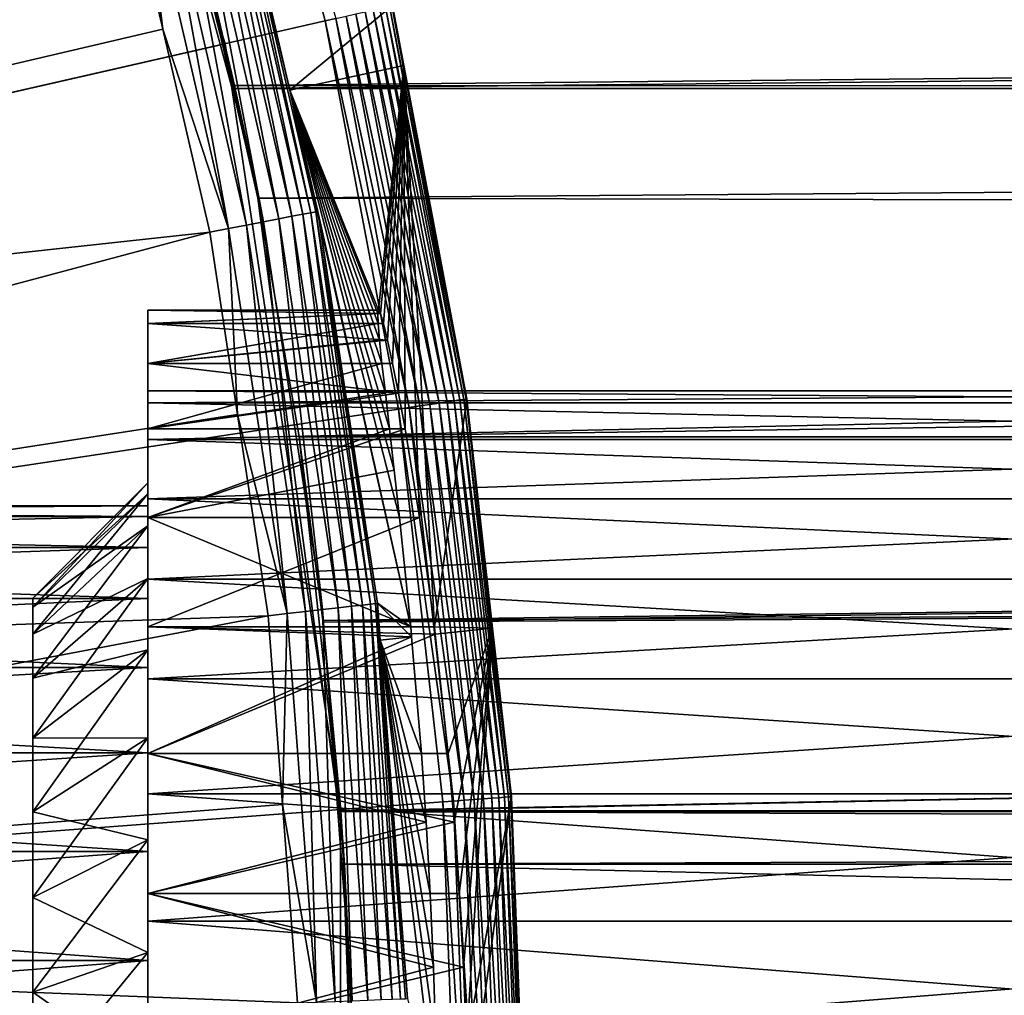
# Model space of a CAD drawing. Extents: x -38 to 132, y -23 to 23.
# Drawn here: x 21 to 25, y 1 to 5 of the extents above; entities that cross this region are included whole.
import ezdxf

# ---------------------------------------------------------------- set-up
doc = ezdxf.new("R2010")
doc.units = 0
doc.header["$MEASUREMENT"] = 0
for name, color, linetype in [('L1', 7, 'Continuous'), ('L2', 7, 'Continuous'), ('L3', 7, 'Continuous'), ('L4', 7, 'Continuous')]:
    doc.layers.add(name, color=color, linetype=linetype)

msp = doc.modelspace()

# ---------------------------------------------------------------- linework, layer by layer
at = {"layer": 'L1', "color": 7}
for points in [[(21.33197, 7.155215, -26.47498), (21.62808, 6.2029, -27.39233), (22.02983, 4.57564, -20.14225)], [(22.02983, 4.57564, -20.14225), (21.62808, 6.2029, -12.60767), (21.33197, 7.155215, -26.47498)], [(22.02983, 4.57564, -20.14225), (21.62808, 6.2029, -27.39233), (21.80871, 5.534442, -27.90522)], [(22.02983, 4.57564, -20.14225), (21.80763, 5.538712, -12.09778), (21.62808, 6.2029, -12.60767)], [(21.97104, 4.812516, -11.66375), (83.4519, 5.436039, -12.02679), (21.80763, 5.538712, -12.09778)], [(21.97104, 4.812516, -11.66375), (21.80763, 5.538712, -12.09778), (22.02983, 4.57564, -20.14225)], [(83.4519, 5.436039, -27.9732), (21.97656, 4.825, -28.35714), (21.80871, 5.534442, -27.90522)], [(22.02983, 4.57564, -20.14225), (21.80871, 5.534442, -27.90522), (21.97656, 4.825, -28.35714)], [(21.97104, 4.812516, -11.66375), (83.4519, 4.811508, -11.66622), (83.4519, 5.436039, -12.02679)], [(83.4519, 4.811508, -28.33378), (21.97656, 4.825, -28.35714), (83.4519, 5.436039, -27.9732)], [(22.07815, 4.3365, -11.37925), (83.4519, 4.811508, -11.66622), (21.97104, 4.812516, -11.66375)], [(22.07815, 4.3365, -11.37925), (21.97104, 4.812516, -11.66375), (22.02983, 4.57564, -20.14225)], [(83.4519, 4.811508, -28.33378), (22.07815, 4.3365, -28.62075), (21.97656, 4.825, -28.35714)], [(22.07815, 4.3365, -28.62075), (22.02983, 4.57564, -20.14225), (21.97656, 4.825, -28.35714)], [(22.07815, 4.3365, -11.37925), (83.4519, 4.186978, -11.30565), (83.4519, 4.811508, -11.66622)], [(83.4519, 4.186978, -28.69435), (22.07815, 4.3365, -28.62075), (83.4519, 4.811508, -28.33378)], [(22.07815, 4.3365, -28.62075), (22.07815, 4.3365, -11.37925), (22.02983, 4.57564, -20.14225)], [(22.25661, 3.300494, -10.93196), (83.4519, 4.186978, -11.30565), (22.07815, 4.3365, -11.37925)], [(83.4519, 4.186978, -28.69435), (22.25661, 3.300494, -29.06803), (22.07815, 4.3365, -28.62075)], [(22.25661, 3.300494, -29.06803), (22.44589, 1.559458, -20.01953), (22.07815, 4.3365, -28.62075)], [(22.44589, 1.559458, -20.01953), (22.25661, 3.300494, -10.93196), (22.07815, 4.3365, -28.62075)], [(22.25661, 3.300494, -10.93196), (22.07815, 4.3365, -11.37925), (22.07815, 4.3365, -28.62075)], [(22.25661, 3.300494, -10.93196), (83.4519, 3.291732, -10.95429), (83.4519, 4.186978, -11.30565)], [(83.4519, 3.291732, -29.04571), (22.25661, 3.300494, -29.06803), (83.4519, 4.186978, -28.69435)], [(22.36035, 2.502908, -10.68024), (83.4519, 3.291732, -10.95429), (22.25661, 3.300494, -10.93196)], [(83.4519, 3.291732, -29.04571), (22.36117, 2.495585, -29.32172), (22.25661, 3.300494, -29.06803)], [(22.36117, 2.495585, -29.32172), (22.44589, 1.559458, -20.01953), (22.25661, 3.300494, -29.06803)], [(22.44589, 1.559458, -20.01953), (22.36035, 2.502908, -10.68024), (22.25661, 3.300494, -10.93196)], [(22.36035, 2.502908, -10.68024), (83.4519, 2.844387, -10.77872), (83.4519, 3.291732, -10.95429)], [(83.4519, 2.844387, -29.22128), (22.36117, 2.495585, -29.32172), (83.4519, 3.291732, -29.04571)], [(22.43341, 1.673602, -10.50665), (83.4519, 2.844387, -10.77872), (22.36035, 2.502908, -10.68024)], [(83.4519, 2.844387, -29.22128), (22.43751, 1.675705, -29.50339), (22.36117, 2.495585, -29.32172)], [(22.43341, 1.673602, -10.50665), (83.4519, 1.67237, -10.51122), (83.4519, 2.844387, -10.77872)], [(83.4519, 1.67237, -29.48878), (22.43751, 1.675705, -29.50339), (83.4519, 2.844387, -29.22128)], [(22.43341, 1.673602, -10.50665), (22.36035, 2.502908, -10.68024), (22.44589, 1.559458, -20.01953)], [(22.43751, 1.675705, -29.50339), (22.44589, 1.559458, -20.01953), (22.36117, 2.495585, -29.32172)], [(22.45355, 1.444957, -10.45879), (83.4519, 1.438258, -10.45778), (22.43341, 1.673602, -10.50665)], [(83.4519, 1.438258, -10.45778), (83.4519, 1.67237, -10.51122), (22.43341, 1.673602, -10.50665)], [(22.45355, 1.444957, -10.45879), (22.43341, 1.673602, -10.50665), (22.44589, 1.559458, -20.01953)], [(83.4519, 1.67237, -29.48878), (22.44987, 1.44476, -29.53241), (22.43751, 1.675705, -29.50339)], [(22.44987, 1.44476, -29.53241), (22.44589, 1.559458, -20.01953), (22.43751, 1.675705, -29.50339)], [(22.48823, 0.727606, -29.62253), (22.44987, 1.44476, -29.53241), (83.4519, 1.67237, -29.48878)], [(22.5, 0, -29.65), (22.48823, 0.727606, -29.62253), (83.4519, 1.67237, -29.48878)], [(83.4519, 1.438258, -29.54222), (22.5, 0, -29.65), (83.4519, 1.67237, -29.48878)], [(22.44987, 1.44476, -29.53241), (22.45355, 1.444957, -10.45879), (22.44589, 1.559458, -20.01953)], [(22.5, -0.008634, -19.99934), (22.45355, 1.444957, -10.45879), (22.44987, 1.44476, -29.53241)], [(22.48823, 0.727606, -29.62253), (22.5, -0.008634, -19.99934), (22.44987, 1.44476, -29.53241)], [(22.45355, 1.444957, -10.45879), (83.4519, 0, -10.35), (83.4519, 1.438258, -10.45778)], [(22.48836, 0.723469, -10.37716), (83.4519, 0, -10.35), (22.45355, 1.444957, -10.45879)], [(22.5, -0.008634, -19.99934), (22.48836, 0.723469, -10.37716), (22.45355, 1.444957, -10.45879)], [(83.4519, 0, -29.65), (22.5, 0, -29.65), (83.4519, 1.438258, -29.54222)]]:
    msp.add_3dface(points, dxfattribs=at)
at = {"layer": 'L2', "color": 7}
for points in [[(21.6, 3.446827, 20.10777), (29.1, 3.446827, 20.10777), (29.1, 3.5, 19.5)], [(21.6, 3.446827, 20.10777), (29.1, 3.5, 19.5), (21.6, 3.5, 19.5)], [(21.6, 3.5, 19.5), (29.1, 3.5, 19.5), (29.1, 3.446827, 18.89223)], [(21.6, 3.5, 19.5), (29.1, 3.446827, 18.89223), (21.6, 3.446827, 18.89223)], [(21.6, 3, 19.5), (21.6, 3.446827, 20.10777), (21.6, 3.5, 19.5)], [(21.6, 3, 19.5), (21.6, 3.5, 19.5), (21.6, 2.954423, 18.97906)], [(21.6, 2.954423, 18.97906), (21.6, 3.5, 19.5), (21.6, 3.446827, 18.89223)], [(21.6, 3.288924, 20.69707), (29.1, 3.288924, 20.69707), (29.1, 3.446827, 20.10777)], [(21.6, 3.288924, 20.69707), (29.1, 3.446827, 20.10777), (21.6, 3.446827, 20.10777)], [(21.6, 3.446827, 18.89223), (29.1, 3.446827, 18.89223), (29.1, 3.288924, 18.30293)], [(21.6, 3.446827, 18.89223), (29.1, 3.288924, 18.30293), (21.6, 3.288924, 18.30293)], [(21.6, 2.954423, 20.02094), (21.6, 3.288924, 20.69707), (21.6, 3.446827, 20.10777)], [(21.6, 2.954423, 20.02094), (21.6, 3.446827, 20.10777), (21.6, 3, 19.5)], [(21.6, 2.954423, 18.97906), (21.6, 3.446827, 18.89223), (21.6, 2.819078, 18.47394)], [(21.6, 2.819078, 18.47394), (21.6, 3.446827, 18.89223), (21.6, 3.288924, 18.30293)], [(21.6, 3.031089, 21.25), (29.1, 3.031089, 21.25), (29.1, 3.288924, 20.69707)], [(21.6, 3.031089, 21.25), (29.1, 3.288924, 20.69707), (21.6, 3.288924, 20.69707)], [(21.6, 3.288924, 18.30293), (29.1, 3.288924, 18.30293), (29.1, 3.031089, 17.75)], [(21.6, 3.288924, 18.30293), (29.1, 3.031089, 17.75), (21.6, 3.031089, 17.75)], [(21.6, 2.819078, 20.52606), (21.6, 3.031089, 21.25), (21.6, 3.288924, 20.69707)], [(21.6, 2.819078, 20.52606), (21.6, 3.288924, 20.69707), (21.6, 2.954423, 20.02094)], [(21.6, 2.819078, 18.47394), (21.6, 3.288924, 18.30293), (21.6, 2.598076, 18)], [(21.6, 2.598076, 18), (21.6, 3.288924, 18.30293), (21.6, 3.031089, 17.75)], [(21.6, 3, 19.5), (15.1, 2.954423, 20.02094), (21.6, 2.954423, 20.02094)], [(21.6, 2.954423, 18.97906), (15.1, 2.954423, 18.97906), (15.1, 3, 19.5)], [(21.6, 2.954423, 18.97906), (15.1, 3, 19.5), (21.6, 3, 19.5)], [(21.6, 3, 19.5), (15.1, 3, 19.5), (15.1, 2.954423, 20.02094)], [(21.6, 2.681155, 21.74976), (29.1, 2.681155, 21.74976), (29.1, 3.031089, 21.25)], [(21.6, 2.681155, 21.74976), (29.1, 3.031089, 21.25), (21.6, 3.031089, 21.25)], [(21.6, 3.031089, 17.75), (29.1, 3.031089, 17.75), (29.1, 2.681155, 17.25024)], [(21.6, 3.031089, 17.75), (29.1, 2.681155, 17.25024), (21.6, 2.681155, 17.25024)], [(21.6, 2.598076, 21), (21.6, 2.681155, 21.74976), (21.6, 3.031089, 21.25)], [(21.6, 2.598076, 21), (21.6, 3.031089, 21.25), (21.6, 2.819078, 20.52606)], [(21.6, 2.598076, 18), (21.6, 3.031089, 17.75), (21.6, 2.298133, 17.57164)], [(21.6, 2.298133, 17.57164), (21.6, 3.031089, 17.75), (21.6, 2.681155, 17.25024)], [(21.6, 2.954423, 20.02094), (15.1, 2.954423, 20.02094), (15.1, 2.819078, 20.52606)], [(21.6, 2.954423, 20.02094), (15.1, 2.819078, 20.52606), (21.6, 2.819078, 20.52606)], [(21.6, 2.819078, 18.47394), (15.1, 2.819078, 18.47394), (15.1, 2.954423, 18.97906)], [(21.6, 2.819078, 18.47394), (15.1, 2.954423, 18.97906), (21.6, 2.954423, 18.97906)], [(21.6, 2.819078, 20.52606), (15.1, 2.819078, 20.52606), (15.1, 2.598076, 21)], [(21.6, 2.819078, 20.52606), (15.1, 2.598076, 21), (21.6, 2.598076, 21)], [(21.6, 2.598076, 18), (15.1, 2.598076, 18), (15.1, 2.819078, 18.47394)], [(21.6, 2.598076, 18), (15.1, 2.819078, 18.47394), (21.6, 2.819078, 18.47394)], [(21.6, 2.249757, 22.18116), (29.1, 2.249757, 22.18116), (29.1, 2.681155, 21.74976)], [(21.6, 2.249757, 22.18116), (29.1, 2.681155, 21.74976), (21.6, 2.681155, 21.74976)], [(21.6, 2.681155, 17.25024), (29.1, 2.681155, 17.25024), (29.1, 2.249757, 16.81884)], [(21.6, 2.681155, 17.25024), (29.1, 2.249757, 16.81884), (21.6, 2.249757, 16.81884)], [(21.6, 2.298133, 21.42836), (21.6, 2.249757, 22.18116), (21.6, 2.681155, 21.74976)], [(21.6, 2.298133, 21.42836), (21.6, 2.681155, 21.74976), (21.6, 2.598076, 21)], [(21.6, 2.298133, 17.57164), (21.6, 2.681155, 17.25024), (21.6, 1.928363, 17.20187)], [(21.6, 1.928363, 17.20187), (21.6, 2.681155, 17.25024), (21.6, 2.249757, 16.81884)], [(21.6, 2.598076, 21), (15.1, 2.598076, 21), (15.1, 2.298133, 21.42836)], [(21.6, 2.598076, 21), (15.1, 2.298133, 21.42836), (21.6, 2.298133, 21.42836)], [(21.6, 2.298133, 17.57164), (15.1, 2.298133, 17.57164), (15.1, 2.598076, 18)], [(21.6, 2.298133, 17.57164), (15.1, 2.598076, 18), (21.6, 2.598076, 18)], [(21.6, 2.298133, 21.42836), (15.1, 2.298133, 21.42836), (15.1, 1.928363, 21.79813)], [(21.6, 2.298133, 21.42836), (15.1, 1.928363, 21.79813), (21.6, 1.928363, 21.79813)], [(21.6, 1.928363, 17.20187), (15.1, 1.928363, 17.20187), (15.1, 2.298133, 17.57164)], [(21.6, 1.928363, 17.20187), (15.1, 2.298133, 17.57164), (21.6, 2.298133, 17.57164)], [(21.6, 1.928363, 21.79813), (21.6, 2.249757, 22.18116), (21.6, 2.298133, 21.42836)], [(21.6, 1.75, 22.53109), (29.1, 1.75, 22.53109), (29.1, 2.249757, 22.18116)], [(21.6, 1.75, 22.53109), (29.1, 2.249757, 22.18116), (21.6, 2.249757, 22.18116)], [(21.6, 2.249757, 16.81884), (29.1, 2.249757, 16.81884), (29.1, 1.75, 16.46891)], [(21.6, 2.249757, 16.81884), (29.1, 1.75, 16.46891), (21.6, 1.75, 16.46891)], [(21.6, 1.928363, 21.79813), (21.6, 1.75, 22.53109), (21.6, 2.249757, 22.18116)], [(21.6, 1.928363, 17.20187), (21.6, 2.249757, 16.81884), (21.6, 1.5, 16.90192)], [(21.6, 1.5, 16.90192), (21.6, 2.249757, 16.81884), (21.6, 1.75, 16.46891)], [(21.6, 1.928363, 21.79813), (15.1, 1.928363, 21.79813), (15.1, 1.5, 22.09808)], [(21.6, 1.928363, 21.79813), (15.1, 1.5, 22.09808), (21.6, 1.5, 22.09808)], [(21.6, 1.5, 16.90192), (15.1, 1.5, 16.90192), (15.1, 1.928363, 17.20187)], [(21.6, 1.5, 16.90192), (15.1, 1.928363, 17.20187), (21.6, 1.928363, 17.20187)], [(21.6, 1.5, 22.09808), (21.6, 1.75, 22.53109), (21.6, 1.928363, 21.79813)], [(21.6, 1.19707, 22.78893), (29.1, 1.19707, 22.78893), (29.1, 1.75, 22.53109)], [(21.6, 1.19707, 22.78893), (29.1, 1.75, 22.53109), (21.6, 1.75, 22.53109)], [(21.6, 1.75, 16.46891), (29.1, 1.75, 16.46891), (29.1, 1.19707, 16.21108)], [(21.6, 1.75, 16.46891), (29.1, 1.19707, 16.21108), (21.6, 1.19707, 16.21108)], [(21.6, 1.5, 22.09808), (21.6, 1.19707, 22.78893), (21.6, 1.75, 22.53109)], [(21.6, 1.5, 16.90192), (21.6, 1.75, 16.46891), (21.6, 1.02606, 16.68092)], [(21.6, 1.02606, 16.68092), (21.6, 1.75, 16.46891), (21.6, 1.19707, 16.21108)], [(21.6, 1.5, 22.09808), (15.1, 1.5, 22.09808), (15.1, 1.02606, 22.31908)], [(21.6, 1.5, 22.09808), (15.1, 1.02606, 22.31908), (21.6, 1.02606, 22.31908)], [(21.6, 1.02606, 16.68092), (15.1, 1.02606, 16.68092), (15.1, 1.5, 16.90192)], [(21.6, 1.02606, 16.68092), (15.1, 1.5, 16.90192), (21.6, 1.5, 16.90192)], [(21.6, 1.02606, 22.31908), (21.6, 1.19707, 22.78893), (21.6, 1.5, 22.09808)], [(21.6, 0.607769, 22.94683), (29.1, 0.607769, 22.94683), (29.1, 1.19707, 22.78893)], [(21.6, 0.607769, 22.94683), (29.1, 1.19707, 22.78893), (21.6, 1.19707, 22.78893)], [(21.6, 1.19707, 16.21108), (29.1, 1.19707, 16.21108), (29.1, 0.607769, 16.05317)], [(21.6, 1.19707, 16.21108), (29.1, 0.607769, 16.05317), (21.6, 0.607769, 16.05317)], [(21.6, 1.02606, 22.31908), (21.6, 0.607769, 22.94683), (21.6, 1.19707, 22.78893)], [(21.6, 1.02606, 16.68092), (21.6, 1.19707, 16.21108), (21.6, 0.520945, 16.54558)], [(21.6, 0.520945, 16.54558), (21.6, 1.19707, 16.21108), (21.6, 0.607769, 16.05317)], [(21.6, 1.02606, 22.31908), (15.1, 1.02606, 22.31908), (15.1, 0.520945, 22.45442)], [(21.6, 1.02606, 22.31908), (15.1, 0.520945, 22.45442), (21.6, 0.520945, 22.45442)], [(21.6, 0.520945, 16.54558), (15.1, 0.520945, 16.54558), (15.1, 1.02606, 16.68092)], [(21.6, 0.520945, 16.54558), (15.1, 1.02606, 16.68092), (21.6, 1.02606, 16.68092)], [(21.6, 0.520945, 22.45442), (21.6, 0.607769, 22.94683), (21.6, 1.02606, 22.31908)]]:
    msp.add_3dface(points, dxfattribs=at)
at = {"layer": 'L3', "color": 7}
for points in [[(0, 0, 1), (20.67248, 9.95534, 1), (21.35864, 8.382646, 1)], [(21.35864, 8.382646, 1), (21.92535, 6.763074, 1), (0, 0, 1)], [(21.21316, 6.713375, 30.50398), (20.98643, 7.439135, 30.50398), (14.15476, 4.479547, 30.77953)], [(0, 0, 1), (21.92535, 6.763074, 1), (22.36945, 5.10568, 1)], [(22.36945, 5.10568, 1), (21.92535, 6.763074, 1), (22.4157, 5.116238, 1.003776)], [(21.48894, 5.830652, 30.50398), (21.21316, 6.713375, 30.50398), (14.15476, 4.479547, 30.77953)], [(21.88613, 5.938422, 30.25309), (22.27256, 4.266195, 30.25309), (21.92029, 5.947692, 30.17722)], [(21.92029, 5.947692, 30.17722), (22.30733, 4.272854, 30.17722), (21.94176, 5.953517, 30.0965)], [(21.92029, 5.947692, 30.17722), (22.27256, 4.266195, 30.25309), (22.30733, 4.272854, 30.17722)], [(22.21598, 4.804438, 30.01321), (21.94993, 5.955734, 30.01321), (21.94176, 5.953517, 30.0965)], [(21.94176, 5.953517, 30.0965), (22.30733, 4.272854, 30.17722), (22.32918, 4.277039, 30.0965)], [(21.94176, 5.953517, 30.0965), (22.32918, 4.277039, 30.0965), (22.21598, 4.804438, 30.01321)], [(22.66188, 5.172426, 1.305236), (21.94993, 5.955734, 30.01321), (22.21598, 4.804438, 30.01321)], [(21.71863, 5.892977, 30.4314), (22.10211, 4.233546, 30.4314), (21.78386, 5.910675, 30.38199)], [(21.78386, 5.910675, 30.38199), (22.16849, 4.246261, 30.38199), (21.84022, 5.925966, 30.32199)], [(21.78386, 5.910675, 30.38199), (22.10211, 4.233546, 30.4314), (22.16849, 4.246261, 30.38199)], [(21.84022, 5.925966, 30.32199), (22.22584, 4.257246, 30.32199), (21.88613, 5.938422, 30.25309)], [(21.84022, 5.925966, 30.32199), (22.16849, 4.246261, 30.38199), (22.22584, 4.257246, 30.32199)], [(21.88613, 5.938422, 30.25309), (22.22584, 4.257246, 30.32199), (22.27256, 4.266195, 30.25309)], [(21.56908, 5.852396, 30.49327), (21.94991, 4.204393, 30.49327), (21.64636, 5.873367, 30.46884)], [(21.64636, 5.873367, 30.46884), (22.02857, 4.219458, 30.46884), (21.71863, 5.892977, 30.4314)], [(21.64636, 5.873367, 30.46884), (21.94991, 4.204393, 30.49327), (22.02857, 4.219458, 30.46884)], [(21.71863, 5.892977, 30.4314), (22.02857, 4.219458, 30.46884), (22.10211, 4.233546, 30.4314)], [(14.45614, 3.382866, 30.77953), (21.48894, 5.830652, 30.50398), (14.15476, 4.479547, 30.77953)], [(21.66476, 5.069795, 30.50398), (21.48894, 5.830652, 30.50398), (14.45614, 3.382866, 30.77953)], [(21.48894, 5.830652, 30.50398), (21.66476, 5.069795, 30.50398), (21.56908, 5.852396, 30.49327)], [(21.56908, 5.852396, 30.49327), (21.66476, 5.069795, 30.50398), (21.94991, 4.204393, 30.49327)], [(22.66188, 5.172426, 1.305236), (22.21598, 4.804438, 30.01321), (22.71116, 4.911957, 1.305236)], [(22.50359, 5.136298, 1.033415), (22.8245, 3.44024, 1.033415), (22.4608, 5.12653, 1.015008)], [(22.54301, 5.145295, 1.058532), (22.86448, 3.446266, 1.058532), (22.50359, 5.136298, 1.033415)], [(22.50359, 5.136298, 1.033415), (22.86448, 3.446266, 1.058532), (22.8245, 3.44024, 1.033415)], [(22.57806, 5.153294, 1.089727), (22.90003, 3.451624, 1.089727), (22.54301, 5.145295, 1.058532)], [(22.54301, 5.145295, 1.058532), (22.90003, 3.451624, 1.089727), (22.86448, 3.446266, 1.058532)], [(22.60785, 5.160095, 1.126216), (22.93025, 3.456179, 1.126216), (22.57806, 5.153294, 1.089727)], [(22.57806, 5.153294, 1.089727), (22.93025, 3.456179, 1.126216), (22.90003, 3.451624, 1.089727)], [(22.63165, 5.165526, 1.167079), (22.95439, 3.459817, 1.167079), (22.60785, 5.160095, 1.126216)], [(22.60785, 5.160095, 1.126216), (22.95439, 3.459817, 1.167079), (22.93025, 3.456179, 1.126216)], [(22.64884, 5.169451, 1.211288), (22.97183, 3.462446, 1.211288), (22.63165, 5.165526, 1.167079)], [(22.63165, 5.165526, 1.167079), (22.97183, 3.462446, 1.211288), (22.95439, 3.459817, 1.167079)], [(22.65901, 5.17177, 1.25773), (22.98213, 3.463999, 1.25773), (22.64884, 5.169451, 1.211288)], [(22.64884, 5.169451, 1.211288), (22.98213, 3.463999, 1.25773), (22.97183, 3.462446, 1.211288)], [(22.66188, 5.172426, 1.305236), (22.71116, 4.911957, 1.305236), (22.65901, 5.17177, 1.25773)], [(22.65901, 5.17177, 1.25773), (22.71116, 4.911957, 1.305236), (22.98213, 3.463999, 1.25773)], [(0, 0, 1), (22.36945, 5.10568, 1), (22.68844, 3.419733, 1)], [(22.4157, 5.116238, 1.003776), (22.73536, 3.426804, 1.003776), (22.36945, 5.10568, 1)], [(22.36945, 5.10568, 1), (22.73536, 3.426804, 1.003776), (22.68844, 3.419733, 1)], [(22.4608, 5.12653, 1.015008), (22.7811, 3.433698, 1.015008), (22.4157, 5.116238, 1.003776)], [(22.4157, 5.116238, 1.003776), (22.7811, 3.433698, 1.015008), (22.73536, 3.426804, 1.003776)], [(22.4608, 5.12653, 1.015008), (22.8245, 3.44024, 1.033415), (22.7811, 3.433698, 1.015008)], [(21.86836, 4.188772, 30.50398), (21.66476, 5.069795, 30.50398), (14.45614, 3.382866, 30.77953)], [(21.66476, 5.069795, 30.50398), (21.86836, 4.188772, 30.50398), (21.94991, 4.204393, 30.49327)], [(22.71116, 4.911957, 1.305236), (22.21598, 4.804438, 30.01321), (22.60152, 3.85, 19.5)], [(22.71116, 4.911957, 1.305236), (22.60152, 3.85, 19.5), (22.61, 3.835221, 19.16298)], [(22.71116, 4.911957, 1.305236), (22.61, 3.835221, 19.16298), (22.62324, 3.79151, 18.83145)], [(22.62324, 3.79151, 18.83145), (22.64104, 3.719073, 18.50451), (22.71116, 4.911957, 1.305236)], [(22.71116, 4.911957, 1.305236), (22.64104, 3.719073, 18.50451), (22.66312, 3.617817, 18.18322)], [(22.71116, 4.911957, 1.305236), (22.66312, 3.617817, 18.18322), (22.68886, 3.488688, 17.87164)], [(22.68886, 3.488688, 17.87164), (22.71731, 3.334198, 17.575), (22.71116, 4.911957, 1.305236)], [(22.71116, 4.911957, 1.305236), (22.71731, 3.334198, 17.575), (22.78016, 2.949271, 17.02527)], [(22.71116, 4.911957, 1.305236), (22.78016, 2.949271, 17.02527), (22.84491, 2.474732, 16.55073)], [(22.84491, 2.474732, 16.55073), (22.98505, 3.464439, 1.305236), (22.71116, 4.911957, 1.305236)], [(22.71116, 4.911957, 1.305236), (22.98505, 3.464439, 1.305236), (22.98213, 3.463999, 1.25773)], [(22.67015, 3.154343, 21.7074), (22.64938, 3.334198, 21.425), (22.21598, 4.804438, 30.01321)], [(22.33749, 4.278631, 30.01321), (22.74135, 2.474732, 22.44927), (22.21598, 4.804438, 30.01321)], [(22.21598, 4.804438, 30.01321), (22.74135, 2.474732, 22.44927), (22.69304, 2.949271, 21.97473)], [(22.21598, 4.804438, 30.01321), (22.69304, 2.949271, 21.97473), (22.67015, 3.154343, 21.7074)], [(22.64938, 3.334198, 21.425), (22.63131, 3.488956, 21.12779), (22.21598, 4.804438, 30.01321)], [(22.21598, 4.804438, 30.01321), (22.63131, 3.488956, 21.12779), (22.61657, 3.617817, 20.81678)], [(22.21598, 4.804438, 30.01321), (22.61657, 3.617817, 20.81678), (22.60581, 3.719149, 20.4952)], [(22.60581, 3.719149, 20.4952), (22.59957, 3.79151, 20.16854), (22.21598, 4.804438, 30.01321)], [(22.21598, 4.804438, 30.01321), (22.59957, 3.79151, 20.16854), (22.59806, 3.835268, 19.83648)], [(22.21598, 4.804438, 30.01321), (22.59806, 3.835268, 19.83648), (22.60152, 3.85, 19.5)], [(22.21598, 4.804438, 30.01321), (22.32918, 4.277039, 30.0965), (22.33749, 4.278631, 30.01321)], [(22.30733, 4.272854, 30.17722), (22.56659, 2.573542, 30.17722), (22.32918, 4.277039, 30.0965)], [(22.32918, 4.277039, 30.0965), (22.58869, 2.576062, 30.0965), (22.33749, 4.278631, 30.01321)], [(22.32918, 4.277039, 30.0965), (22.56659, 2.573542, 30.17722), (22.58869, 2.576062, 30.0965)], [(22.5971, 2.577021, 30.01321), (22.74135, 2.474732, 22.44927), (22.33749, 4.278631, 30.01321)], [(22.33749, 4.278631, 30.01321), (22.58869, 2.576062, 30.0965), (22.5971, 2.577021, 30.01321)], [(22.10211, 4.233546, 30.4314), (22.35899, 2.549866, 30.4314), (22.16849, 4.246261, 30.38199)], [(22.16849, 4.246261, 30.38199), (22.42614, 2.557525, 30.38199), (22.22584, 4.257246, 30.32199)], [(22.16849, 4.246261, 30.38199), (22.35899, 2.549866, 30.4314), (22.42614, 2.557525, 30.38199)], [(22.22584, 4.257246, 30.32199), (22.48416, 2.564141, 30.32199), (22.27256, 4.266195, 30.25309)], [(22.22584, 4.257246, 30.32199), (22.42614, 2.557525, 30.38199), (22.48416, 2.564141, 30.32199)], [(22.27256, 4.266195, 30.25309), (22.53142, 2.569531, 30.25309), (22.30733, 4.272854, 30.17722)], [(22.27256, 4.266195, 30.25309), (22.48416, 2.564141, 30.32199), (22.53142, 2.569531, 30.25309)], [(22.30733, 4.272854, 30.17722), (22.53142, 2.569531, 30.25309), (22.56659, 2.573542, 30.17722)], [(21.86836, 4.188772, 30.50398), (21.98924, 3.396476, 30.50398), (21.94991, 4.204393, 30.49327)], [(21.94991, 4.204393, 30.49327), (22.20502, 2.532308, 30.49327), (22.02857, 4.219458, 30.46884)], [(21.94991, 4.204393, 30.49327), (21.98924, 3.396476, 30.50398), (22.20502, 2.532308, 30.49327)], [(22.02857, 4.219458, 30.46884), (22.28459, 2.541382, 30.46884), (22.10211, 4.233546, 30.4314)], [(22.02857, 4.219458, 30.46884), (22.20502, 2.532308, 30.49327), (22.28459, 2.541382, 30.46884)], [(22.10211, 4.233546, 30.4314), (22.28459, 2.541382, 30.46884), (22.35899, 2.549866, 30.4314)], [(14.67267, 2.266334, 30.77953), (21.86836, 4.188772, 30.50398), (14.45614, 3.382866, 30.77953)], [(21.98924, 3.396476, 30.50398), (21.86836, 4.188772, 30.50398), (14.67267, 2.266334, 30.77953)], [(21.6, 3.1, 19.5), (21.6, 3.79151, 18.83145), (21.6, 3.85, 19.5)], [(21.6, 3.1, 19.5), (21.6, 3.85, 19.5), (21.6, 3.052904, 20.03831)], [(21.6, 3.052904, 20.03831), (21.6, 3.85, 19.5), (21.6, 3.79151, 20.16854)], [(21.6, 3.85, 19.5), (22.59806, 3.835268, 19.83648), (21.6, 3.79151, 20.16854)], [(21.6, 3.79151, 18.83145), (22.61, 3.835221, 19.16298), (21.6, 3.85, 19.5)], [(21.6, 3.85, 19.5), (22.61, 3.835221, 19.16298), (22.60152, 3.85, 19.5)], [(21.6, 3.85, 19.5), (22.60152, 3.85, 19.5), (22.59806, 3.835268, 19.83648)], [(21.6, 3.79151, 20.16854), (22.59806, 3.835268, 19.83648), (22.59957, 3.79151, 20.16854)], [(21.6, 3.79151, 18.83145), (22.62324, 3.79151, 18.83145), (22.61, 3.835221, 19.16298)], [(21.6, 3.052904, 18.96169), (21.6, 3.617817, 18.18322), (21.6, 3.79151, 18.83145)], [(21.6, 3.052904, 18.96169), (21.6, 3.79151, 18.83145), (21.6, 3.1, 19.5)], [(21.6, 3.052904, 20.03831), (21.6, 3.79151, 20.16854), (21.6, 2.913047, 20.56026)], [(21.6, 2.913047, 20.56026), (21.6, 3.79151, 20.16854), (21.6, 3.617817, 20.81678)], [(21.6, 3.79151, 20.16854), (22.59957, 3.79151, 20.16854), (21.6, 3.617817, 20.81678)], [(21.6, 3.617817, 20.81678), (22.59957, 3.79151, 20.16854), (22.60581, 3.719149, 20.4952)], [(21.6, 3.617817, 18.18322), (22.64104, 3.719073, 18.50451), (21.6, 3.79151, 18.83145)], [(21.6, 3.79151, 18.83145), (22.64104, 3.719073, 18.50451), (22.62324, 3.79151, 18.83145)], [(21.6, 3.617817, 20.81678), (22.60581, 3.719149, 20.4952), (22.61657, 3.617817, 20.81678)], [(21.6, 3.617817, 18.18322), (22.66312, 3.617817, 18.18322), (22.64104, 3.719073, 18.50451)], [(21.6, 2.913047, 18.43974), (21.6, 3.334198, 17.575), (21.6, 3.617817, 18.18322)], [(21.6, 2.913047, 18.43974), (21.6, 3.617817, 18.18322), (21.6, 3.052904, 18.96169)], [(21.6, 2.913047, 20.56026), (21.6, 3.617817, 20.81678), (21.6, 2.684679, 21.05)], [(21.6, 2.684679, 21.05), (21.6, 3.617817, 20.81678), (21.6, 3.334198, 21.425)], [(21.6, 3.334198, 21.425), (21.6, 3.617817, 20.81678), (22.61657, 3.617817, 20.81678)], [(22.61657, 3.617817, 20.81678), (22.63131, 3.488956, 21.12779), (21.6, 3.334198, 21.425)], [(21.6, 3.334198, 17.575), (22.68886, 3.488688, 17.87164), (21.6, 3.617817, 18.18322)], [(21.6, 3.617817, 18.18322), (22.68886, 3.488688, 17.87164), (22.66312, 3.617817, 18.18322)], [(21.6, 3.334198, 21.425), (22.63131, 3.488956, 21.12779), (22.64938, 3.334198, 21.425)], [(21.6, 3.334198, 17.575), (22.71731, 3.334198, 17.575), (22.68886, 3.488688, 17.87164)], [(22.84491, 2.474732, 16.55073), (23.09721, 2.46898, 1.305236), (22.98505, 3.464439, 1.305236)], [(23.17674, 1.736856, 1.25773), (22.97183, 3.462446, 1.211288), (22.98213, 3.463999, 1.25773)], [(23.09721, 2.46898, 1.305236), (22.98213, 3.463999, 1.25773), (22.98505, 3.464439, 1.305236)], [(23.17674, 1.736856, 1.25773), (22.98213, 3.463999, 1.25773), (23.09721, 2.46898, 1.305236)], [(22.92787, 1.718207, 1.003776), (22.68844, 3.419733, 1), (22.73536, 3.426804, 1.003776)], [(22.974, 1.721663, 1.015008), (22.73536, 3.426804, 1.003776), (22.7811, 3.433698, 1.015008)], [(22.92787, 1.718207, 1.003776), (22.73536, 3.426804, 1.003776), (22.974, 1.721663, 1.015008)], [(23.01777, 1.724943, 1.033415), (22.7811, 3.433698, 1.015008), (22.8245, 3.44024, 1.033415)], [(22.974, 1.721663, 1.015008), (22.7811, 3.433698, 1.015008), (23.01777, 1.724943, 1.033415)], [(23.05809, 1.727965, 1.058532), (22.8245, 3.44024, 1.033415), (22.86448, 3.446266, 1.058532)], [(23.01777, 1.724943, 1.033415), (22.8245, 3.44024, 1.033415), (23.05809, 1.727965, 1.058532)], [(23.09394, 1.730651, 1.089727), (22.86448, 3.446266, 1.058532), (22.90003, 3.451624, 1.089727)], [(23.05809, 1.727965, 1.058532), (22.86448, 3.446266, 1.058532), (23.09394, 1.730651, 1.089727)], [(23.12441, 1.732935, 1.126216), (22.90003, 3.451624, 1.089727), (22.93025, 3.456179, 1.126216)], [(23.09394, 1.730651, 1.089727), (22.90003, 3.451624, 1.089727), (23.12441, 1.732935, 1.126216)], [(23.14875, 1.734759, 1.167079), (22.93025, 3.456179, 1.126216), (22.95439, 3.459817, 1.167079)], [(23.12441, 1.732935, 1.126216), (22.93025, 3.456179, 1.126216), (23.14875, 1.734759, 1.167079)], [(23.16634, 1.736077, 1.211288), (22.95439, 3.459817, 1.167079), (22.97183, 3.462446, 1.211288)], [(23.14875, 1.734759, 1.167079), (22.95439, 3.459817, 1.167079), (23.16634, 1.736077, 1.211288)], [(23.16634, 1.736077, 1.211288), (22.97183, 3.462446, 1.211288), (23.17674, 1.736856, 1.25773)], [(22.68844, 3.419733, 1), (22.88056, 1.714661, 1), (0, 0, 1)], [(22.12252, 2.522899, 30.50398), (21.98924, 3.396476, 30.50398), (14.67267, 2.266334, 30.77953)], [(21.98924, 3.396476, 30.50398), (22.12252, 2.522899, 30.50398), (22.20502, 2.532308, 30.49327)], [(22.88056, 1.714661, 1), (22.68844, 3.419733, 1), (22.92787, 1.718207, 1.003776)], [(21.6, 2.684679, 17.95), (21.6, 2.949271, 17.02527), (21.6, 3.334198, 17.575)], [(21.6, 2.684679, 17.95), (21.6, 3.334198, 17.575), (21.6, 2.913047, 18.43974)], [(21.6, 2.684679, 21.05), (21.6, 3.334198, 21.425), (21.6, 2.374738, 21.49264)], [(21.6, 2.374738, 21.49264), (21.6, 3.334198, 21.425), (21.6, 2.949271, 21.97473)], [(21.6, 3.334198, 21.425), (22.64938, 3.334198, 21.425), (21.6, 2.949271, 21.97473)], [(21.6, 2.949271, 21.97473), (22.64938, 3.334198, 21.425), (22.67015, 3.154343, 21.7074)], [(21.6, 2.949271, 17.02527), (22.78016, 2.949271, 17.02527), (22.71731, 3.334198, 17.575)], [(21.6, 2.949271, 17.02527), (22.71731, 3.334198, 17.575), (21.6, 3.334198, 17.575)], [(21.6, 2.949271, 21.97473), (22.67015, 3.154343, 21.7074), (22.69304, 2.949271, 21.97473)], [(21.1, 2.6, 19.5), (21.6, 3.052904, 18.96169), (21.6, 3.1, 19.5)], [(21.1, 2.6, 19.5), (21.6, 3.1, 19.5), (21.1, 2.5605, 19.95149)], [(21.1, 2.5605, 19.95149), (21.6, 3.1, 19.5), (21.6, 3.052904, 20.03831)], [(21.1, 2.5605, 19.04852), (21.6, 2.913047, 18.43974), (21.6, 3.052904, 18.96169)], [(21.1, 2.5605, 19.04852), (21.6, 3.052904, 18.96169), (21.1, 2.6, 19.5)], [(21.1, 2.5605, 19.95149), (21.6, 3.052904, 20.03831), (21.1, 2.443201, 20.38925)], [(21.1, 2.443201, 20.38925), (21.6, 3.052904, 20.03831), (21.6, 2.913047, 20.56026)], [(21.1, 2.443201, 18.61075), (21.6, 2.684679, 17.95), (21.6, 2.913047, 18.43974)], [(21.1, 2.443201, 18.61075), (21.6, 2.913047, 18.43974), (21.1, 2.5605, 19.04852)], [(21.1, 2.443201, 20.38925), (21.6, 2.913047, 20.56026), (21.1, 2.251666, 20.8)], [(21.1, 2.251666, 20.8), (21.6, 2.913047, 20.56026), (21.6, 2.684679, 21.05)], [(21.6, 2.374738, 17.50736), (21.6, 2.474732, 16.55073), (21.6, 2.949271, 17.02527)], [(21.6, 2.374738, 17.50736), (21.6, 2.949271, 17.02527), (21.6, 2.684679, 17.95)], [(21.6, 2.374738, 21.49264), (21.6, 2.949271, 21.97473), (21.6, 1.992641, 21.87474)], [(21.6, 1.992641, 21.87474), (21.6, 2.949271, 21.97473), (21.6, 2.474732, 22.44927)], [(22.74135, 2.474732, 22.44927), (21.6, 2.474732, 22.44927), (21.6, 2.949271, 21.97473)], [(22.74135, 2.474732, 22.44927), (21.6, 2.949271, 21.97473), (22.69304, 2.949271, 21.97473)], [(21.6, 2.474732, 16.55073), (22.78016, 2.949271, 17.02527), (21.6, 2.949271, 17.02527)], [(21.6, 2.474732, 16.55073), (22.84491, 2.474732, 16.55073), (22.78016, 2.949271, 17.02527)], [(21.1, 2.251666, 18.2), (21.6, 2.374738, 17.50736), (21.6, 2.684679, 17.95)], [(21.1, 2.251666, 18.2), (21.6, 2.684679, 17.95), (21.1, 2.443201, 18.61075)], [(21.1, 2.251666, 20.8), (21.6, 2.684679, 21.05), (21.1, 1.991716, 21.17125)], [(21.1, 1.991716, 21.17125), (21.6, 2.684679, 21.05), (21.6, 2.374738, 21.49264)], [(21.1, 0, 19.5), (21.1, 2.5605, 19.04852), (21.1, 2.6, 19.5)], [(21.1, 0, 19.5), (21.1, 2.6, 19.5), (21.1, 2.5605, 19.95149)], [(22.48416, 2.564141, 30.32199), (22.61369, 0.856349, 30.32199), (22.53142, 2.569531, 30.25309)], [(22.53142, 2.569531, 30.25309), (22.66122, 0.858149, 30.25309), (22.56659, 2.573542, 30.17722)], [(22.53142, 2.569531, 30.25309), (22.61369, 0.856349, 30.32199), (22.66122, 0.858149, 30.25309)], [(22.56659, 2.573542, 30.17722), (22.6966, 0.859488, 30.17722), (22.58869, 2.576062, 30.0965)], [(22.56659, 2.573542, 30.17722), (22.66122, 0.858149, 30.25309), (22.6966, 0.859488, 30.17722)], [(22.60923, 2.417077, 30.01321), (22.5971, 2.577021, 30.01321), (22.58869, 2.576062, 30.0965)], [(22.60923, 2.417077, 30.01321), (22.58869, 2.576062, 30.0965), (22.72728, 0.86065, 30.01321)], [(22.58869, 2.576062, 30.0965), (22.6966, 0.859488, 30.17722), (22.71882, 0.86033, 30.0965)], [(22.58869, 2.576062, 30.0965), (22.71882, 0.86033, 30.0965), (22.72728, 0.86065, 30.01321)], [(22.60923, 2.417077, 30.01321), (22.745, 2.431432, 22.47959), (22.5971, 2.577021, 30.01321)], [(22.5971, 2.577021, 30.01321), (22.745, 2.431432, 22.47959), (22.74135, 2.474732, 22.44927)], [(21.1, 2.5605, 19.95149), (21.1, 2.443201, 20.38925), (21.1, 0, 19.5)], [(21.1, 2.443201, 18.61075), (21.1, 2.5605, 19.04852), (21.1, 0, 19.5)], [(22.12252, 2.522899, 30.50398), (22.18469, 1.703234, 30.50398), (22.20502, 2.532308, 30.49327)], [(22.20502, 2.532308, 30.49327), (22.18469, 1.703234, 30.50398), (22.33294, 0.845717, 30.49327)], [(22.20502, 2.532308, 30.49327), (22.33294, 0.845717, 30.49327), (22.28459, 2.541382, 30.46884)], [(22.28459, 2.541382, 30.46884), (22.41297, 0.848748, 30.46884), (22.35899, 2.549866, 30.4314)], [(22.28459, 2.541382, 30.46884), (22.33294, 0.845717, 30.49327), (22.41297, 0.848748, 30.46884)], [(22.35899, 2.549866, 30.4314), (22.4878, 0.851582, 30.4314), (22.42614, 2.557525, 30.38199)], [(22.35899, 2.549866, 30.4314), (22.41297, 0.848748, 30.46884), (22.4878, 0.851582, 30.4314)], [(22.42614, 2.557525, 30.38199), (22.55534, 0.854139, 30.38199), (22.48416, 2.564141, 30.32199)], [(22.42614, 2.557525, 30.38199), (22.4878, 0.851582, 30.4314), (22.55534, 0.854139, 30.38199)], [(22.48416, 2.564141, 30.32199), (22.55534, 0.854139, 30.38199), (22.61369, 0.856349, 30.32199)], [(14.80311, 1.136502, 30.77953), (22.12252, 2.522899, 30.50398), (14.67267, 2.266334, 30.77953)], [(22.18469, 1.703234, 30.50398), (22.12252, 2.522899, 30.50398), (14.80311, 1.136502, 30.77953)], [(21.1, 0, 19.5), (21.1, 2.443201, 20.38925), (21.1, 2.251666, 20.8)], [(21.1, 0, 19.5), (21.1, 2.251666, 18.2), (21.1, 2.443201, 18.61075)], [(21.6, 1.992641, 17.12526), (21.6, 1.925, 16.1658), (21.6, 2.474732, 16.55073)], [(21.6, 1.992641, 17.12526), (21.6, 2.474732, 16.55073), (21.6, 2.374738, 17.50736)], [(21.6, 1.992641, 21.87474), (21.6, 2.474732, 22.44927), (21.6, 1.55, 22.18468)], [(21.6, 1.55, 22.18468), (21.6, 2.474732, 22.44927), (21.6, 1.925, 22.8342)], [(22.745, 2.431432, 22.47959), (21.6, 1.925, 22.8342), (21.6, 2.474732, 22.44927)], [(22.745, 2.431432, 22.47959), (21.6, 2.474732, 22.44927), (22.74135, 2.474732, 22.44927)], [(21.6, 1.925, 16.1658), (22.84841, 2.442472, 16.52814), (21.6, 2.474732, 16.55073)], [(21.6, 2.474732, 16.55073), (22.84841, 2.442472, 16.52814), (22.84491, 2.474732, 16.55073)], [(21.6, 1.925, 16.1658), (22.90453, 1.925, 16.1658), (22.84841, 2.442472, 16.52814)], [(22.84841, 2.442472, 16.52814), (23.09721, 2.46898, 1.305236), (22.84491, 2.474732, 16.55073)], [(22.84841, 2.442472, 16.52814), (22.90453, 1.925, 16.1658), (23.09721, 2.46898, 1.305236)], [(23.09721, 2.46898, 1.305236), (22.90453, 1.925, 16.1658), (22.93039, 1.626393, 16.01039)], [(23.09721, 2.46898, 1.305236), (22.93039, 1.626393, 16.01039), (22.95249, 1.316778, 15.88218)], [(22.95249, 1.316778, 15.88218), (22.97033, 0.997804, 15.78155), (23.09721, 2.46898, 1.305236)], [(23.09721, 2.46898, 1.305236), (22.97033, 0.997804, 15.78155), (22.98354, 0.668546, 15.70849)], [(23.09721, 2.46898, 1.305236), (22.98354, 0.668546, 15.70849), (23.17967, 1.737077, 1.305236)], [(23.09721, 2.46898, 1.305236), (23.17967, 1.737077, 1.305236), (23.17674, 1.736856, 1.25773)], [(22.78772, 1.925, 22.8342), (21.6, 1.925, 22.8342), (22.745, 2.431432, 22.47959)], [(22.78772, 1.925, 22.8342), (22.745, 2.431432, 22.47959), (22.60923, 2.417077, 30.01321)], [(22.84042, 0.997063, 23.21865), (22.82598, 1.316778, 23.11782), (22.60923, 2.417077, 30.01321)], [(22.60923, 2.417077, 30.01321), (22.82598, 1.316778, 23.11782), (22.80823, 1.626883, 22.98938)], [(22.60923, 2.417077, 30.01321), (22.80823, 1.626883, 22.98938), (22.78772, 1.925, 22.8342)], [(22.72728, 0.86065, 30.01321), (22.85767, 0.33545, 23.33536), (22.60923, 2.417077, 30.01321)], [(22.60923, 2.417077, 30.01321), (22.85767, 0.33545, 23.33536), (22.85112, 0.668546, 23.29151)], [(22.60923, 2.417077, 30.01321), (22.85112, 0.668546, 23.29151), (22.84042, 0.997063, 23.21865)], [(21.1, 1.991716, 17.82875), (21.6, 1.992641, 17.12526), (21.6, 2.374738, 17.50736)], [(21.1, 1.991716, 17.82875), (21.6, 2.374738, 17.50736), (21.1, 2.251666, 18.2)], [(21.1, 1.991716, 21.17125), (21.6, 2.374738, 21.49264), (21.1, 1.671248, 21.49172)], [(21.1, 1.671248, 21.49172), (21.6, 2.374738, 21.49264), (21.6, 1.992641, 21.87474)], [(21.1, 0, 19.5), (21.1, 2.251666, 20.8), (21.1, 1.991716, 21.17125)], [(21.1, 0, 19.5), (21.1, 1.991716, 17.82875), (21.1, 2.251666, 18.2)], [(21.1, 1.671248, 17.50829), (21.6, 1.55, 16.81532), (21.6, 1.992641, 17.12526)], [(21.1, 1.671248, 17.50829), (21.6, 1.992641, 17.12526), (21.1, 1.991716, 17.82875)], [(21.1, 1.671248, 21.49172), (21.6, 1.992641, 21.87474), (21.1, 1.3, 21.75167)], [(21.1, 1.3, 21.75167), (21.6, 1.992641, 21.87474), (21.6, 1.55, 22.18468)], [(21.1, 1.991716, 21.17125), (21.1, 1.671248, 21.49172), (21.1, 0, 19.5)], [(21.1, 1.671248, 17.50829), (21.1, 1.991716, 17.82875), (21.1, 0, 19.5)], [(21.6, 1.55, 16.81532), (21.6, 1.925, 16.1658), (21.6, 1.992641, 17.12526)], [(21.6, 1.55, 16.81532), (21.6, 1.316778, 15.88218), (21.6, 1.925, 16.1658)], [(21.6, 1.55, 22.18468), (21.6, 1.925, 22.8342), (21.6, 1.060262, 22.41305)], [(21.6, 1.060262, 22.41305), (21.6, 1.925, 22.8342), (21.6, 1.316778, 23.11782)], [(22.80823, 1.626883, 22.98938), (21.6, 1.316778, 23.11782), (21.6, 1.925, 22.8342)], [(22.80823, 1.626883, 22.98938), (21.6, 1.925, 22.8342), (22.78772, 1.925, 22.8342)], [(21.6, 1.316778, 15.88218), (22.93039, 1.626393, 16.01039), (21.6, 1.925, 16.1658)], [(21.6, 1.925, 16.1658), (22.93039, 1.626393, 16.01039), (22.90453, 1.925, 16.1658)], [(0, 0, 1), (22.88056, 1.714661, 1), (22.94472, 0, 1)], [(22.99217, 0, 1.003776), (22.88056, 1.714661, 1), (22.92787, 1.718207, 1.003776)], [(22.94472, 0, 1), (22.88056, 1.714661, 1), (22.99217, 0, 1.003776)], [(23.03842, 0, 1.015008), (22.92787, 1.718207, 1.003776), (22.974, 1.721663, 1.015008)], [(22.99217, 0, 1.003776), (22.92787, 1.718207, 1.003776), (23.03842, 0, 1.015008)], [(23.08231, 0, 1.033415), (22.974, 1.721663, 1.015008), (23.01777, 1.724943, 1.033415)], [(23.03842, 0, 1.015008), (22.974, 1.721663, 1.015008), (23.08231, 0, 1.033415)], [(23.17967, 1.737077, 1.305236), (22.98354, 0.668546, 15.70849), (22.99159, 0.334935, 15.6646)], [(23.17967, 1.737077, 1.305236), (22.99159, 0.334935, 15.6646), (23.24467, 0, 1.305236)], [(23.12274, 0, 1.058532), (23.01777, 1.724943, 1.033415), (23.05809, 1.727965, 1.058532)], [(23.08231, 0, 1.033415), (23.01777, 1.724943, 1.033415), (23.12274, 0, 1.058532)], [(23.15869, 0, 1.089727), (23.05809, 1.727965, 1.058532), (23.09394, 1.730651, 1.089727)], [(23.12274, 0, 1.058532), (23.05809, 1.727965, 1.058532), (23.15869, 0, 1.089727)], [(23.18926, 0, 1.126216), (23.09394, 1.730651, 1.089727), (23.12441, 1.732935, 1.126216)], [(23.15869, 0, 1.089727), (23.09394, 1.730651, 1.089727), (23.18926, 0, 1.126216)], [(23.21366, 0, 1.167079), (23.12441, 1.732935, 1.126216), (23.14875, 1.734759, 1.167079)], [(23.18926, 0, 1.126216), (23.12441, 1.732935, 1.126216), (23.21366, 0, 1.167079)], [(23.2313, 0, 1.211288), (23.14875, 1.734759, 1.167079), (23.16634, 1.736077, 1.211288)], [(23.21366, 0, 1.167079), (23.14875, 1.734759, 1.167079), (23.2313, 0, 1.211288)], [(23.24172, 0, 1.25773), (23.16634, 1.736077, 1.211288), (23.17674, 1.736856, 1.25773)], [(23.2313, 0, 1.211288), (23.16634, 1.736077, 1.211288), (23.24172, 0, 1.25773)], [(23.24467, 0, 1.305236), (23.17674, 1.736856, 1.25773), (23.17967, 1.737077, 1.305236)], [(23.24172, 0, 1.25773), (23.17674, 1.736856, 1.25773), (23.24467, 0, 1.305236)], [(22.24997, 0.842575, 30.50398), (22.18469, 1.703234, 30.50398), (14.80311, 1.136502, 30.77953)], [(21.1, 0, 19.5), (21.1, 1.671248, 21.49172), (21.1, 1.3, 21.75167)], [(21.1, 0, 19.5), (21.1, 1.3, 17.24833), (21.1, 1.671248, 17.50829)], [(21.1, 1.3, 17.24833), (21.6, 1.55, 16.81532), (21.1, 1.671248, 17.50829)], [(22.18469, 1.703234, 30.50398), (22.24997, 0.842575, 30.50398), (22.33294, 0.845717, 30.49327)], [(22.82598, 1.316778, 23.11782), (21.6, 1.316778, 23.11782), (22.80823, 1.626883, 22.98938)], [(21.6, 1.316778, 15.88218), (22.95249, 1.316778, 15.88218), (22.93039, 1.626393, 16.01039)], [(21.1, 1.3, 17.24833), (21.6, 1.060262, 16.58695), (21.6, 1.55, 16.81532)], [(21.1, 1.3, 21.75167), (21.6, 1.55, 22.18468), (21.1, 0.889252, 21.9432)], [(21.1, 0.889252, 21.9432), (21.6, 1.55, 22.18468), (21.6, 1.060262, 22.41305)], [(21.6, 1.060262, 16.58695), (21.6, 1.316778, 15.88218), (21.6, 1.55, 16.81532)], [(21.1, 0, 19.5), (21.1, 1.3, 21.75167), (21.1, 0.889252, 21.9432)], [(21.1, 0, 19.5), (21.1, 0.889252, 17.0568), (21.1, 1.3, 17.24833)], [(21.1, 0.889252, 17.0568), (21.6, 1.060262, 16.58695), (21.1, 1.3, 17.24833)], [(21.6, 1.060262, 16.58695), (21.6, 0.668546, 15.70849), (21.6, 1.316778, 15.88218)], [(21.6, 1.060262, 22.41305), (21.6, 1.316778, 23.11782), (21.6, 0.538309, 22.5529)], [(21.6, 0.538309, 22.5529), (21.6, 1.316778, 23.11782), (21.6, 0.668546, 23.29151)], [(22.84042, 0.997063, 23.21865), (21.6, 0.668546, 23.29151), (21.6, 1.316778, 23.11782)], [(22.84042, 0.997063, 23.21865), (21.6, 1.316778, 23.11782), (22.82598, 1.316778, 23.11782)], [(21.6, 0.668546, 15.70849), (22.97033, 0.997804, 15.78155), (21.6, 1.316778, 15.88218)], [(21.6, 1.316778, 15.88218), (22.97033, 0.997804, 15.78155), (22.95249, 1.316778, 15.88218)], [(14.84667, 0, 30.77953), (22.24997, 0.842575, 30.50398), (14.80311, 1.136502, 30.77953)], [(21.1, 0.889252, 17.0568), (21.6, 0.538309, 16.4471), (21.6, 1.060262, 16.58695)], [(21.1, 0.889252, 21.9432), (21.6, 1.060262, 22.41305), (21.1, 0.451485, 22.0605)], [(21.1, 0.451485, 22.0605), (21.6, 1.060262, 22.41305), (21.6, 0.538309, 22.5529)], [(21.6, 0.538309, 16.4471), (21.6, 0.668546, 15.70849), (21.6, 1.060262, 16.58695)], [(21.6, 0.668546, 15.70849), (22.98354, 0.668546, 15.70849), (22.97033, 0.997804, 15.78155)], [(22.85112, 0.668546, 23.29151), (21.6, 0.668546, 23.29151), (22.84042, 0.997063, 23.21865)], [(21.1, 0.889252, 21.9432), (21.1, 0.451485, 22.0605), (21.1, 0, 19.5)], [(21.1, 0.451485, 16.9395), (21.1, 0.889252, 17.0568), (21.1, 0, 19.5)], [(21.1, 0.451485, 16.9395), (21.6, 0.538309, 16.4471), (21.1, 0.889252, 17.0568)]]:
    msp.add_3dface(points, dxfattribs=at)
at = {"layer": 'L4', "color": 7}
for points in [[(0, 0, -125), (20.94466, 8.220173, -125), (21.93588, 5.006721, -125)], [(0, 0), (21.93588, 5.006721), (20.94466, 8.220173)], [(21.93588, 5.006721), (21.93588, 5.006721, -125), (20.94466, 8.220173, -125)], [(21.93588, 5.006721), (20.94466, 8.220173, -125), (20.94466, 8.220173)], [(0, 0, -125), (21.93588, 5.006721, -125), (22.43709, 1.681427, -125)], [(0, 0), (22.43709, 1.681427), (21.93588, 5.006721)], [(22.43709, 1.681427), (22.43709, 1.681427, -125), (21.93588, 5.006721, -125)], [(22.43709, 1.681427), (21.93588, 5.006721, -125), (21.93588, 5.006721)], [(22.43709, 1.681427, -125), (22.43709, -1.681427, -125), (0, 0, -125)], [(22.43709, -1.681427), (22.43709, 1.681427), (0, 0)], [(22.43709, -1.681427), (22.43709, -1.681427, -125), (22.43709, 1.681427, -125)], [(22.43709, -1.681427), (22.43709, 1.681427, -125), (22.43709, 1.681427)]]:
    msp.add_3dface(points, dxfattribs=at)

doc.saveas('drawing.dxf')
